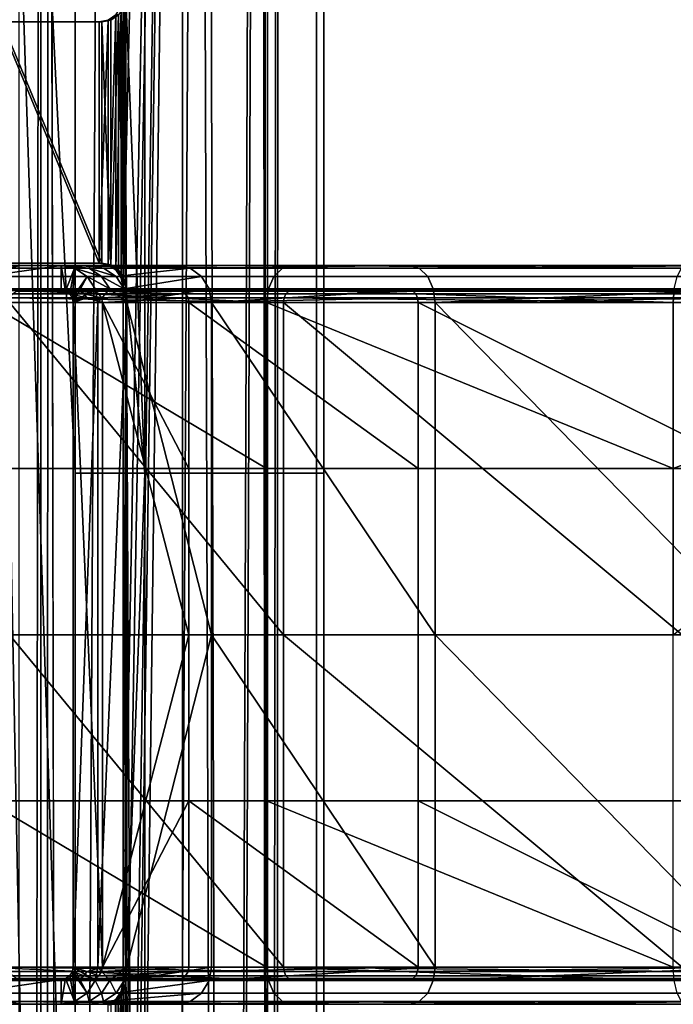
# Model space of a CAD drawing. Units: inches. Extents: x -17.7 to 17.7, y -16.8 to 15.7.
# Drawn here: x -15.5 to -14.5, y 7.5 to 9.1 of the extents above; entities that cross this region are included whole.
import ezdxf

# ---------------------------------------------------------------- set-up
doc = ezdxf.new("R2010")
doc.units = ezdxf.units.IN
doc.header["$MEASUREMENT"] = 0
doc.layers.add('TABLE-TABLE', color=6, linetype='Continuous')

msp = doc.modelspace()

# ---------------------------------------------------------------- linework, layer by layer
at = {"layer": 'TABLE-TABLE'}
for points in [[(-15.4868, 12.1161, 26.6316), (-15.4656, -0.561, 26.6369), (-15.3869, 13.7106, 26.6662)], [(-15.3869, 13.7106, 26.6662), (-15.4656, -0.561, 26.6369), (-15.3183, -0.561, 26.7065)], [(-15.3869, 13.7106, 26.6662), (-15.3183, -0.561, 26.7065), (-15.2389, 13.7106, 26.7772)], [(-15.2513, 13.7106, 27.4209), (-15.2049, -0.561, 27.3649), (-15.3679, 4.3957, 27.509)], [(-15.2513, 13.7106, 27.4209), (-15.3679, 4.3957, 27.509), (-15.3679, 5.5059, 27.509)], [(-15.3679, 5.5059, 27.509), (-15.3679, 5.9705, 27.509), (-15.2513, 13.7106, 27.4209)], [(-15.2513, 13.7106, 27.4209), (-15.3679, 5.9705, 27.509), (-15.3679, 7.0807, 27.509)], [(-15.2513, 13.7106, 27.4209), (-15.3679, 7.0807, 27.509), (-15.3679, 7.5453, 27.509)], [(-15.3679, 7.5453, 27.509), (-15.3679, 8.6555, 27.509), (-15.2513, 13.7106, 27.4209)], [(-15.2513, 13.7106, 27.4209), (-15.3679, 8.6555, 27.509), (-15.3679, 9.1201, 27.509)], [(-15.2389, 13.7106, 26.7772), (-15.3183, -0.561, 26.7065), (-15.2015, -0.561, 26.8248)], [(-15.1515, 13.7106, 27.2661), (-15.2049, -0.561, 27.3649), (-15.2513, 13.7106, 27.4209)], [(-15.2389, 13.7106, 26.7772), (-15.2015, -0.561, 26.8248), (-15.1461, 13.7106, 26.933)], [(-15.1515, 13.7106, 27.2661), (-15.1242, -0.561, 27.1666), (-15.2049, -0.561, 27.3649)], [(-15.1461, 13.7106, 26.933), (-15.2015, -0.561, 26.8248), (-15.1346, -0.561, 26.9698)], [(-15.1184, 13.7106, 27.0969), (-15.1242, -0.561, 27.1666), (-15.1515, 13.7106, 27.2661)], [(-15.1461, 13.7106, 26.933), (-15.1346, -0.561, 26.9698), (-15.1184, 13.7106, 27.0969)], [(-15.1184, 13.7106, 27.0969), (-15.1346, -0.561, 26.9698), (-15.1242, -0.561, 27.1666)], [(-15.4996, 12.0608, 26.6289), (-15.4996, -13.1828, 26.6289), (-15.4868, 12.1161, 26.6316)], [(-15.4868, 12.1161, 26.6316), (-15.4996, -13.1828, 26.6289), (-15.4656, -0.561, 26.6369)], [(-15.4996, -13.1828, 26.6289), (-15.4996, 12.0608, 26.6289), (-15.5349, -13.1386, 26.6233)], [(-15.5349, -13.1386, 26.6233), (-15.4996, 12.0608, 26.6289), (-15.5349, 12.0166, 26.6233)], [(-15.4448, 10.1427, 26.5609), (-15.4448, 8.3588, 26.5609), (-15.6197, 11.9026, 26.542)], [(-15.6197, 11.9026, 26.542), (-15.4448, 8.3588, 26.5609), (-15.4448, 6.5748, 26.5609)], [(-15.6197, 11.9026, 26.542), (-15.4448, 6.5748, 26.5609), (-15.4448, 3.0069, 26.5609)], [(-15.4448, 3.0069, 26.5609), (-15.4448, -0.561, 26.5609), (-15.6197, 11.9026, 26.542)], [(-15.6197, 11.9026, 26.542), (-15.4448, -0.561, 26.5609), (-15.6197, -13.0246, 26.542)], [(-15.2729, 10.1427, 26.6422), (-15.2729, 8.3588, 26.6422), (-15.4448, 8.3588, 26.5609), (-15.4448, 10.1427, 26.5609)], [(-15.3332, 10.1427, 27.5797), (-15.3634, 9.1201, 27.5945), (-15.3332, 8.3588, 27.5797)], [(-15.3332, 10.1427, 27.5797), (-15.3332, 8.3588, 27.5797), (-15.1406, 8.3588, 27.4103), (-15.1406, 10.1427, 27.4103)], [(-15.1366, 10.1427, 26.7802), (-15.1366, 8.3588, 26.7802), (-15.2729, 8.3588, 26.6422), (-15.2729, 10.1427, 26.6422)], [(-15.1406, 10.1427, 27.4103), (-15.1406, 8.3588, 27.4103), (-15.0465, 8.3588, 27.179), (-15.0465, 10.1427, 27.179)], [(-15.0585, 10.1427, 26.9494), (-15.0585, 8.3588, 26.9494), (-15.1366, 8.3588, 26.7802), (-15.1366, 10.1427, 26.7802)], [(-15.0465, 10.1427, 27.179), (-15.0465, 8.3588, 27.179), (-15.0585, 8.3588, 26.9494), (-15.0585, 10.1427, 26.9494)], [(-15.3679, 8.6555, 27.509), (-15.371, 8.6711, 27.5106), (-15.3679, 9.1201, 27.509)], [(-15.3679, 9.1201, 27.509), (-15.371, 8.6711, 27.5106), (-15.371, 9.1045, 27.5106)], [(-15.3634, 8.6555, 27.5945), (-15.3634, 9.1201, 27.5945), (-15.3665, 9.1047, 27.5959)], [(-15.3332, 8.3588, 27.5797), (-15.3634, 9.1201, 27.5945), (-15.3634, 8.6555, 27.5945)], [(-15.371, 9.1045, 27.5106), (-15.371, 8.6711, 27.5106), (-15.3796, 8.6838, 27.515)], [(-15.371, 9.1045, 27.5106), (-15.3796, 8.6838, 27.515), (-15.3796, 9.0918, 27.515)], [(-15.3665, 8.6709, 27.5959), (-15.3665, 9.1047, 27.5959), (-15.3751, 9.0919, 27.5996)], [(-15.3634, 8.6555, 27.5945), (-15.3665, 9.1047, 27.5959), (-15.3665, 8.6709, 27.5959)], [(-15.3796, 9.0918, 27.515), (-15.392, 9.0836, 27.521), (-15.3902, 9.0835, 27.5599)], [(-15.3796, 9.0918, 27.515), (-15.3796, 8.6838, 27.515), (-15.392, 8.692, 27.521)], [(-15.3796, 9.0918, 27.515), (-15.392, 8.692, 27.521), (-15.392, 9.0836, 27.521)], [(-15.3902, 9.0835, 27.5599), (-15.3751, 9.0919, 27.5996), (-15.3768, 9.0922, 27.5592)], [(-15.3902, 9.0835, 27.5599), (-15.3768, 9.0922, 27.5592), (-15.3796, 9.0918, 27.515)], [(-15.3875, 9.0836, 27.6047), (-15.3751, 9.0919, 27.5996), (-15.3902, 9.0835, 27.5599)], [(-15.3751, 8.6837, 27.5996), (-15.3751, 9.0919, 27.5996), (-15.3875, 8.692, 27.6047)], [(-15.3875, 8.692, 27.6047), (-15.3751, 9.0919, 27.5996), (-15.3875, 9.0836, 27.6047)], [(-15.3665, 8.6709, 27.5959), (-15.3751, 9.0919, 27.5996), (-15.3751, 8.6837, 27.5996)], [(-15.5661, 9.0807, 27.5642), (-15.562, 9.0807, 27.6428), (-15.402, 9.0807, 27.6103)], [(-15.402, 9.0807, 27.6103), (-15.4064, 9.0807, 27.5274), (-15.5661, 9.0807, 27.5642)], [(-15.4064, 9.0807, 27.5274), (-15.4064, 8.6949, 27.5274), (-15.5661, 9.0807, 27.5642)], [(-15.5661, 9.0807, 27.5642), (-15.4064, 8.6949, 27.5274), (-15.5661, 8.6949, 27.5642)], [(-15.402, 8.6949, 27.6103), (-15.402, 9.0807, 27.6103), (-15.562, 9.0807, 27.6428)], [(-15.402, 8.6949, 27.6103), (-15.562, 9.0807, 27.6428), (-15.562, 8.6949, 27.6428)], [(-15.392, 9.0836, 27.521), (-15.4064, 9.0807, 27.5274), (-15.3902, 9.0835, 27.5599)], [(-15.392, 9.0836, 27.521), (-15.392, 8.692, 27.521), (-15.4064, 8.6949, 27.5274)], [(-15.392, 9.0836, 27.521), (-15.4064, 8.6949, 27.5274), (-15.4064, 9.0807, 27.5274)], [(-15.3902, 9.0835, 27.5599), (-15.4064, 9.0807, 27.5274), (-15.402, 9.0807, 27.6103)], [(-15.3902, 9.0835, 27.5599), (-15.402, 9.0807, 27.6103), (-15.3875, 9.0836, 27.6047)], [(-15.3875, 8.692, 27.6047), (-15.3875, 9.0836, 27.6047), (-15.402, 9.0807, 27.6103)], [(-15.3875, 8.692, 27.6047), (-15.402, 9.0807, 27.6103), (-15.402, 8.6949, 27.6103)], [(-15.4064, 8.6949, 27.5274), (-15.402, 8.6949, 27.6103), (-15.5661, 8.6949, 27.5642)], [(-15.5661, 8.6949, 27.5642), (-15.402, 8.6949, 27.6103), (-15.562, 8.6949, 27.6428)], [(-15.402, 8.6949, 27.6103), (-15.4064, 8.6949, 27.5274), (-15.3902, 8.6921, 27.5599)], [(-15.3902, 8.6921, 27.5599), (-15.4064, 8.6949, 27.5274), (-15.392, 8.692, 27.521)], [(-15.3902, 8.6921, 27.5599), (-15.3875, 8.692, 27.6047), (-15.402, 8.6949, 27.6103)], [(-15.4673, 8.6909, 26.8161), (-15.7425, 8.6909, 26.8306), (-15.4208, 8.6909, 27.7038)], [(-15.4208, 8.6909, 27.7038), (-15.7425, 8.6909, 26.8306), (-15.696, 8.6909, 27.7183)], [(-15.7425, 8.6516, 26.8306), (-15.7425, 8.6909, 26.8306), (-15.4673, 8.6909, 26.8161)], [(-15.7425, 8.6516, 26.8306), (-15.4673, 8.6909, 26.8161), (-15.4673, 8.6516, 26.8161)], [(-15.532, 8.6909, 28.3983), (-15.696, 8.6909, 27.7183), (-15.5519, 8.6868, 28.4072)], [(-15.4208, 8.6909, 27.7038), (-15.696, 8.6909, 27.7183), (-15.2805, 8.6909, 28.2857)], [(-15.2805, 8.6909, 28.2857), (-15.696, 8.6909, 27.7183), (-15.532, 8.6909, 28.3983)], [(-15.5702, 8.6736, 28.4154), (-15.1264, 8.6736, 29.0393), (-15.1127, 8.6868, 29.0247), (-15.5519, 8.6868, 28.4072)], [(-15.5519, 8.6868, 28.4072), (-15.1127, 8.6868, 29.0247), (-15.532, 8.6909, 28.3983)], [(-15.532, 8.6909, 28.3983), (-15.1127, 8.6868, 29.0247), (-15.0978, 8.6909, 29.0089)], [(-15.2805, 8.6909, 28.2857), (-15.532, 8.6909, 28.3983), (-14.9089, 8.6909, 28.8082)], [(-14.9089, 8.6909, 28.8082), (-15.532, 8.6909, 28.3983), (-15.0978, 8.6909, 29.0089)], [(-15.4223, 8.6868, 27.2588), (-15.4456, 8.6868, 26.815), (-15.4673, 8.6909, 26.8161)], [(-15.4223, 8.6868, 27.2588), (-15.4673, 8.6909, 26.8161), (-15.4208, 8.6909, 27.7038)], [(-15.4673, 8.6516, 26.8161), (-15.4673, 8.6909, 26.8161), (-15.4601, 8.6502, 26.8157)], [(-15.4601, 8.6502, 26.8157), (-15.4673, 8.6909, 26.8161), (-15.4456, 8.6868, 26.815)], [(-15.4601, 8.6502, 26.8157), (-15.4456, 8.6868, 26.815), (-15.4534, 8.6458, 26.8154)], [(-15.4534, 8.6458, 26.8154), (-15.4456, 8.6868, 26.815), (-15.449, 8.6391, 26.8152)], [(-15.449, 8.6391, 26.8152), (-15.4456, 8.6868, 26.815), (-15.4256, 8.6736, 26.8139)], [(-15.4024, 8.6736, 27.2578), (-15.4256, 8.6736, 26.8139), (-15.4456, 8.6868, 26.815)], [(-15.4024, 8.6736, 27.2578), (-15.4456, 8.6868, 26.815), (-15.4223, 8.6868, 27.2588)], [(-15.4208, 8.6909, 27.7038), (-15.3991, 8.6868, 27.7027), (-15.4223, 8.6868, 27.2588)], [(-15.4223, 8.6868, 27.2588), (-15.3991, 8.6868, 27.7027), (-15.3791, 8.6736, 27.7016)], [(-15.4223, 8.6868, 27.2588), (-15.3791, 8.6736, 27.7016), (-15.4024, 8.6736, 27.2578)], [(-15.2805, 8.6909, 28.2857), (-15.3991, 8.6868, 27.7027), (-15.4208, 8.6909, 27.7038)], [(-15.2607, 8.6868, 28.2769), (-15.3991, 8.6868, 27.7027), (-15.2805, 8.6909, 28.2857)], [(-15.2607, 8.6868, 28.2769), (-15.3791, 8.6736, 27.7016), (-15.3991, 8.6868, 27.7027)], [(-15.3902, 8.6921, 27.5599), (-15.392, 8.692, 27.521), (-15.3768, 8.6834, 27.5592)], [(-15.3768, 8.6834, 27.5592), (-15.392, 8.692, 27.521), (-15.3796, 8.6838, 27.515)], [(-15.3768, 8.6834, 27.5592), (-15.3751, 8.6837, 27.5996), (-15.3902, 8.6921, 27.5599)], [(-15.3902, 8.6921, 27.5599), (-15.3751, 8.6837, 27.5996), (-15.3875, 8.692, 27.6047)], [(-15.3768, 8.6834, 27.5592), (-15.3796, 8.6838, 27.515), (-15.371, 8.6711, 27.5106)], [(-15.2424, 8.6736, 28.2687), (-15.3791, 8.6736, 27.7016), (-15.2607, 8.6868, 28.2769)], [(-15.3768, 8.6834, 27.5592), (-15.3665, 8.6709, 27.5959), (-15.3751, 8.6837, 27.5996)], [(-15.3681, 8.67, 27.5587), (-15.3665, 8.6709, 27.5959), (-15.3768, 8.6834, 27.5592)], [(-15.3768, 8.6834, 27.5592), (-15.371, 8.6711, 27.5106), (-15.3681, 8.67, 27.5587)], [(-15.2805, 8.6909, 28.2857), (-14.9089, 8.6909, 28.8082), (-15.2607, 8.6868, 28.2769)], [(-15.2607, 8.6868, 28.2769), (-14.9089, 8.6909, 28.8082), (-14.894, 8.6868, 28.7923)], [(-15.2607, 8.6868, 28.2769), (-14.894, 8.6868, 28.7923), (-14.8803, 8.6736, 28.7777), (-15.2424, 8.6736, 28.2687)], [(-15.1264, 8.6736, 29.0393), (-14.481, 8.6736, 29.4428), (-14.4739, 8.6868, 29.4241), (-15.1127, 8.6868, 29.0247)], [(-15.0978, 8.6909, 29.0089), (-15.1127, 8.6868, 29.0247), (-14.4739, 8.6868, 29.4241)], [(-15.0978, 8.6909, 29.0089), (-14.4739, 8.6868, 29.4241), (-14.4662, 8.6909, 29.4037)], [(-14.9089, 8.6909, 28.8082), (-15.0978, 8.6909, 29.0089), (-14.3685, 8.6909, 29.146)], [(-14.3685, 8.6909, 29.146), (-15.0978, 8.6909, 29.0089), (-14.4662, 8.6909, 29.4037)], [(-14.9089, 8.6909, 28.8082), (-14.3685, 8.6909, 29.146), (-14.894, 8.6868, 28.7923)], [(-14.894, 8.6868, 28.7923), (-14.3685, 8.6909, 29.146), (-14.3607, 8.6868, 29.1257)], [(-14.894, 8.6868, 28.7923), (-14.3607, 8.6868, 29.1257), (-14.3536, 8.6736, 29.107), (-14.8803, 8.6736, 28.7777)], [(-15.5822, 8.6536, 28.4207), (-15.1354, 8.6536, 29.0488), (-15.1264, 8.6736, 29.0393), (-15.5702, 8.6736, 28.4154)], [(-15.449, 8.6391, 26.8152), (-15.4256, 8.6736, 26.8139), (-15.4477, 8.6319, 26.8151)], [(-15.4477, 8.6319, 26.8151), (-15.4256, 8.6736, 26.8139), (-15.4125, 8.6536, 26.8133)], [(-15.3892, 8.6536, 27.2571), (-15.4125, 8.6536, 26.8133), (-15.4256, 8.6736, 26.8139)], [(-15.3892, 8.6536, 27.2571), (-15.4256, 8.6736, 26.8139), (-15.4024, 8.6736, 27.2578)], [(-15.4024, 8.6736, 27.2578), (-15.3791, 8.6736, 27.7016), (-15.366, 8.6536, 27.701)], [(-15.4024, 8.6736, 27.2578), (-15.366, 8.6536, 27.701), (-15.3892, 8.6536, 27.2571)], [(-15.2424, 8.6736, 28.2687), (-15.366, 8.6536, 27.701), (-15.3791, 8.6736, 27.7016)], [(-15.371, 8.6711, 27.5106), (-15.3679, 8.6555, 27.509), (-15.3681, 8.67, 27.5587)], [(-15.3681, 8.67, 27.5587), (-15.3634, 8.6555, 27.5945), (-15.3665, 8.6709, 27.5959)], [(-15.3681, 8.67, 27.5587), (-15.3679, 8.6555, 27.509), (-15.3634, 8.6555, 27.5945)], [(-15.2304, 8.6536, 28.2633), (-15.366, 8.6536, 27.701), (-15.2424, 8.6736, 28.2687)], [(-15.2424, 8.6736, 28.2687), (-14.8803, 8.6736, 28.7777), (-14.8713, 8.6536, 28.7682), (-15.2304, 8.6536, 28.2633)], [(-15.1354, 8.6536, 29.0488), (-14.4856, 8.6536, 29.4551), (-14.481, 8.6736, 29.4428), (-15.1264, 8.6736, 29.0393)], [(-14.8803, 8.6736, 28.7777), (-14.3536, 8.6736, 29.107), (-14.349, 8.6536, 29.0947), (-14.8713, 8.6536, 28.7682)], [(-15.4673, 8.6516, 26.8161), (-15.4208, 8.6516, 27.7038), (-15.7425, 8.6516, 26.8306)], [(-15.7425, 8.6516, 26.8306), (-15.4208, 8.6516, 27.7038), (-15.696, 8.6516, 27.7183)], [(-15.5387, 8.6502, 28.4013), (-15.696, 8.6516, 27.7183), (-15.532, 8.6516, 28.3983)], [(-15.696, 8.6516, 27.7183), (-15.4208, 8.6516, 27.7038), (-15.2805, 8.6516, 28.2857)], [(-15.696, 8.6516, 27.7183), (-15.2805, 8.6516, 28.2857), (-15.532, 8.6516, 28.3983)], [(-15.5859, 8.6319, 28.4224), (-15.1382, 8.6319, 29.0519), (-15.5822, 8.6536, 28.4207)], [(-15.5822, 8.6536, 28.4207), (-15.1382, 8.6319, 29.0519), (-15.1354, 8.6536, 29.0488)], [(-15.1073, 8.6458, 29.019), (-15.1103, 8.6391, 29.0222), (-15.5488, 8.6391, 28.4058), (-15.5447, 8.6458, 28.404)], [(-15.1027, 8.6502, 29.0141), (-15.1073, 8.6458, 29.019), (-15.5447, 8.6458, 28.404), (-15.5387, 8.6502, 28.4013)], [(-15.5387, 8.6502, 28.4013), (-15.532, 8.6516, 28.3983), (-15.1027, 8.6502, 29.0141)], [(-15.1027, 8.6502, 29.0141), (-15.532, 8.6516, 28.3983), (-15.0978, 8.6516, 29.0089)], [(-15.532, 8.6516, 28.3983), (-15.2805, 8.6516, 28.2857), (-14.9089, 8.6516, 28.8082)], [(-15.532, 8.6516, 28.3983), (-14.9089, 8.6516, 28.8082), (-15.0978, 8.6516, 29.0089)], [(-15.4208, 8.6516, 27.7038), (-15.4673, 8.6516, 26.8161), (-15.4368, 8.6502, 27.2596)], [(-15.4368, 8.6502, 27.2596), (-15.4673, 8.6516, 26.8161), (-15.4601, 8.6502, 26.8157)], [(-15.4368, 8.6502, 27.2596), (-15.4601, 8.6502, 26.8157), (-15.4302, 8.6458, 27.2593)], [(-15.4302, 8.6458, 27.2593), (-15.4601, 8.6502, 26.8157), (-15.4534, 8.6458, 26.8154)], [(-15.4302, 8.6458, 27.2593), (-15.4534, 8.6458, 26.8154), (-15.4258, 8.6391, 27.259)], [(-15.4258, 8.6391, 27.259), (-15.4534, 8.6458, 26.8154), (-15.449, 8.6391, 26.8152)], [(-15.4477, 8.6319, 26.8151), (-15.4125, 8.6536, 26.8133), (-15.4083, 8.6319, 26.813)], [(-15.4368, 8.6502, 27.2596), (-15.4136, 8.6502, 27.7035), (-15.4208, 8.6516, 27.7038)], [(-15.4302, 8.6458, 27.2593), (-15.4069, 8.6458, 27.7031), (-15.4368, 8.6502, 27.2596)], [(-15.4368, 8.6502, 27.2596), (-15.4069, 8.6458, 27.7031), (-15.4136, 8.6502, 27.7035)], [(-15.4258, 8.6391, 27.259), (-15.4025, 8.6391, 27.7029), (-15.4302, 8.6458, 27.2593)], [(-15.4302, 8.6458, 27.2593), (-15.4025, 8.6391, 27.7029), (-15.4069, 8.6458, 27.7031)], [(-15.4136, 8.6502, 27.7035), (-15.2805, 8.6516, 28.2857), (-15.4208, 8.6516, 27.7038)], [(-15.4136, 8.6502, 27.7035), (-15.2739, 8.6502, 28.2828), (-15.2805, 8.6516, 28.2857)], [(-15.4069, 8.6458, 27.7031), (-15.2739, 8.6502, 28.2828), (-15.4136, 8.6502, 27.7035)], [(-15.3892, 8.6536, 27.2571), (-15.4083, 8.6319, 26.813), (-15.4125, 8.6536, 26.8133)], [(-15.3618, 8.6319, 27.7007), (-15.4083, 8.6319, 26.813), (-15.3892, 8.6536, 27.2571)], [(-15.4069, 8.6458, 27.7031), (-15.2678, 8.6458, 28.2801), (-15.2739, 8.6502, 28.2828)], [(-15.4025, 8.6391, 27.7029), (-15.2678, 8.6458, 28.2801), (-15.4069, 8.6458, 27.7031)], [(-15.2638, 8.6391, 28.2783), (-15.2678, 8.6458, 28.2801), (-15.4025, 8.6391, 27.7029)], [(-15.3892, 8.6536, 27.2571), (-15.366, 8.6536, 27.701), (-15.3618, 8.6319, 27.7007)], [(-15.3634, 7.5453, 27.5945), (-15.3634, 8.6555, 27.5945), (-15.3679, 7.5453, 27.509)], [(-15.3679, 7.5453, 27.509), (-15.3634, 8.6555, 27.5945), (-15.3679, 8.6555, 27.509)], [(-15.2304, 8.6536, 28.2633), (-15.3618, 8.6319, 27.7007), (-15.366, 8.6536, 27.701)], [(-15.3634, 8.6555, 27.5945), (-15.3634, 7.5453, 27.5945), (-15.3332, 8.3588, 27.5797)], [(-15.2266, 8.6319, 28.2616), (-15.3618, 8.6319, 27.7007), (-15.2304, 8.6536, 28.2633)], [(-15.2739, 8.6502, 28.2828), (-14.9089, 8.6516, 28.8082), (-15.2805, 8.6516, 28.2857)], [(-14.9039, 8.6502, 28.8029), (-14.9089, 8.6516, 28.8082), (-15.2739, 8.6502, 28.2828)], [(-14.8994, 8.6458, 28.798), (-14.9039, 8.6502, 28.8029), (-15.2739, 8.6502, 28.2828), (-15.2678, 8.6458, 28.2801)], [(-14.8964, 8.6391, 28.7948), (-14.8994, 8.6458, 28.798), (-15.2678, 8.6458, 28.2801), (-15.2638, 8.6391, 28.2783)], [(-15.2304, 8.6536, 28.2633), (-14.8713, 8.6536, 28.7682), (-15.2266, 8.6319, 28.2616)], [(-15.2266, 8.6319, 28.2616), (-14.8713, 8.6536, 28.7682), (-14.8684, 8.6319, 28.7652)], [(-15.1382, 8.6319, 29.0519), (-14.4871, 8.6319, 29.4589), (-15.1354, 8.6536, 29.0488)], [(-15.1354, 8.6536, 29.0488), (-14.4871, 8.6319, 29.4589), (-14.4856, 8.6536, 29.4551)], [(-14.4711, 8.6458, 29.4167), (-14.4727, 8.6391, 29.4208), (-15.1103, 8.6391, 29.0222), (-15.1073, 8.6458, 29.019)], [(-14.4687, 8.6502, 29.4105), (-14.4711, 8.6458, 29.4167), (-15.1073, 8.6458, 29.019), (-15.1027, 8.6502, 29.0141)], [(-15.1027, 8.6502, 29.0141), (-15.0978, 8.6516, 29.0089), (-14.4687, 8.6502, 29.4105)], [(-14.4687, 8.6502, 29.4105), (-15.0978, 8.6516, 29.0089), (-14.4662, 8.6516, 29.4037)], [(-15.0978, 8.6516, 29.0089), (-14.9089, 8.6516, 28.8082), (-14.3685, 8.6516, 29.146)], [(-15.0978, 8.6516, 29.0089), (-14.3685, 8.6516, 29.146), (-14.4662, 8.6516, 29.4037)], [(-14.9039, 8.6502, 28.8029), (-14.3685, 8.6516, 29.146), (-14.9089, 8.6516, 28.8082)], [(-14.3659, 8.6502, 29.1393), (-14.3685, 8.6516, 29.146), (-14.9039, 8.6502, 28.8029)], [(-14.3635, 8.6458, 29.133), (-14.3659, 8.6502, 29.1393), (-14.9039, 8.6502, 28.8029), (-14.8994, 8.6458, 28.798)], [(-14.362, 8.6391, 29.1289), (-14.3635, 8.6458, 29.133), (-14.8994, 8.6458, 28.798), (-14.8964, 8.6391, 28.7948)], [(-14.8684, 8.6319, 28.7652), (-14.8713, 8.6536, 28.7682), (-14.349, 8.6536, 29.0947)], [(-14.8684, 8.6319, 28.7652), (-14.349, 8.6536, 29.0947), (-14.3475, 8.6319, 29.0908)], [(-14.4871, 8.6319, 29.4589), (-13.7892, 8.6319, 29.5868), (-14.4856, 8.6536, 29.4551)], [(-15.5859, 8.6319, 28.4224), (-15.5859, 8.3661, 28.4224), (-15.1382, 8.3661, 29.0519)], [(-15.5859, 8.6319, 28.4224), (-15.1382, 8.3661, 29.0519), (-15.1382, 8.6319, 29.0519)], [(-15.5488, 8.6391, 28.4058), (-15.1113, 8.6319, 29.0232), (-15.55, 8.6319, 28.4064)], [(-15.55, 8.1004, 28.4064), (-15.55, 8.6319, 28.4064), (-15.1113, 8.1004, 29.0232)], [(-15.1113, 8.1004, 29.0232), (-15.55, 8.6319, 28.4064), (-15.1113, 8.6319, 29.0232)], [(-15.1103, 8.6391, 29.0222), (-15.1113, 8.6319, 29.0232), (-15.5488, 8.6391, 28.4058)], [(-15.449, 8.6391, 26.8152), (-15.4477, 8.6319, 26.8151), (-15.4258, 8.6391, 27.259)], [(-15.4258, 8.6391, 27.259), (-15.4477, 8.6319, 26.8151), (-15.4011, 8.6319, 27.7028)], [(-15.4477, 7.5689, 26.8151), (-15.4011, 7.5689, 27.7028), (-15.4477, 8.6319, 26.8151)], [(-15.4477, 8.6319, 26.8151), (-15.4011, 7.5689, 27.7028), (-15.4011, 8.6319, 27.7028)], [(-15.4477, 8.6319, 26.8151), (-15.4083, 8.6319, 26.813), (-15.4477, 7.5689, 26.8151)], [(-15.4477, 7.5689, 26.8151), (-15.4083, 8.6319, 26.813), (-15.4083, 7.5689, 26.813)], [(-15.4258, 8.6391, 27.259), (-15.4011, 8.6319, 27.7028), (-15.4025, 8.6391, 27.7029)], [(-15.4083, 8.6319, 26.813), (-15.3618, 8.6319, 27.7007), (-15.4083, 7.5689, 26.813)], [(-15.4083, 7.5689, 26.813), (-15.3618, 8.6319, 27.7007), (-15.3618, 7.5689, 27.7007)], [(-15.4025, 8.6391, 27.7029), (-15.4011, 8.6319, 27.7028), (-15.2638, 8.6391, 28.2783)], [(-15.2638, 8.6391, 28.2783), (-15.4011, 8.6319, 27.7028), (-15.2625, 8.6319, 28.2777)], [(-15.4011, 7.5689, 27.7028), (-15.2625, 8.1004, 28.2777), (-15.4011, 8.6319, 27.7028)], [(-15.4011, 8.6319, 27.7028), (-15.2625, 8.1004, 28.2777), (-15.2625, 8.3661, 28.2777)], [(-15.4011, 8.6319, 27.7028), (-15.2625, 8.3661, 28.2777), (-15.2625, 8.6319, 28.2777)], [(-15.3618, 7.5689, 27.7007), (-15.3618, 8.6319, 27.7007), (-15.2266, 8.1004, 28.2616)], [(-15.2266, 8.1004, 28.2616), (-15.3618, 8.6319, 27.7007), (-15.2266, 8.6319, 28.2616)], [(-15.2638, 8.6391, 28.2783), (-15.2625, 8.6319, 28.2777), (-14.8964, 8.6391, 28.7948)], [(-14.8964, 8.6391, 28.7948), (-15.2625, 8.6319, 28.2777), (-14.8954, 8.6319, 28.7938)], [(-15.2625, 8.6319, 28.2777), (-15.2625, 8.3661, 28.2777), (-14.8954, 8.3661, 28.7938)], [(-15.2625, 8.6319, 28.2777), (-14.8954, 8.3661, 28.7938), (-14.8954, 8.6319, 28.7938)], [(-15.2266, 8.1004, 28.2616), (-15.2266, 8.6319, 28.2616), (-14.8684, 8.1004, 28.7652)], [(-14.8684, 8.1004, 28.7652), (-15.2266, 8.6319, 28.2616), (-14.8684, 8.6319, 28.7652)], [(-15.1382, 8.6319, 29.0519), (-15.1382, 8.3661, 29.0519), (-14.4871, 8.3661, 29.4589)], [(-15.1382, 8.6319, 29.0519), (-14.4871, 8.3661, 29.4589), (-14.4871, 8.6319, 29.4589)], [(-15.1103, 8.6391, 29.0222), (-14.4731, 8.6319, 29.4221), (-15.1113, 8.6319, 29.0232)], [(-15.1113, 8.1004, 29.0232), (-15.1113, 8.6319, 29.0232), (-14.4731, 8.1004, 29.4221)], [(-14.4731, 8.1004, 29.4221), (-15.1113, 8.6319, 29.0232), (-14.4731, 8.6319, 29.4221)], [(-14.4727, 8.6391, 29.4208), (-14.4731, 8.6319, 29.4221), (-15.1103, 8.6391, 29.0222)], [(-14.8964, 8.6391, 28.7948), (-14.8954, 8.6319, 28.7938), (-14.362, 8.6391, 29.1289)], [(-14.362, 8.6391, 29.1289), (-14.8954, 8.6319, 28.7938), (-14.3615, 8.6319, 29.1276)], [(-14.8954, 8.6319, 28.7938), (-14.8954, 8.3661, 28.7938), (-14.3615, 8.3661, 29.1276)], [(-14.8954, 8.6319, 28.7938), (-14.3615, 8.3661, 29.1276), (-14.3615, 8.6319, 29.1276)], [(-14.8684, 8.1004, 28.7652), (-14.8684, 8.6319, 28.7652), (-14.3475, 8.1004, 29.0908)], [(-14.3475, 8.1004, 29.0908), (-14.8684, 8.6319, 28.7652), (-14.3475, 8.6319, 29.0908)], [(-14.4871, 8.6319, 29.4589), (-14.4871, 8.3661, 29.4589), (-13.7892, 8.6319, 29.5868)], [(-13.7892, 8.6319, 29.5868), (-14.4871, 8.3661, 29.4589), (-14.4871, 8.1004, 29.4589)], [(-15.1382, 8.1004, 29.0519), (-15.1382, 8.3661, 29.0519), (-15.5859, 8.3661, 28.4224), (-15.5859, 8.1004, 28.4224)], [(-14.8954, 8.1004, 28.7938), (-14.8954, 8.3661, 28.7938), (-15.2625, 8.3661, 28.2777), (-15.2625, 8.1004, 28.2777)], [(-14.4871, 8.1004, 29.4589), (-14.4871, 8.3661, 29.4589), (-15.1382, 8.3661, 29.0519), (-15.1382, 8.1004, 29.0519)], [(-14.3615, 8.1004, 29.1276), (-14.3615, 8.3661, 29.1276), (-14.8954, 8.3661, 28.7938), (-14.8954, 8.1004, 28.7938)], [(-15.2729, 8.3588, 26.6422), (-15.2729, 6.5748, 26.6422), (-15.4448, 6.5748, 26.5609), (-15.4448, 8.3588, 26.5609)], [(-15.3332, 8.3588, 27.5797), (-15.3634, 7.5453, 27.5945), (-15.3332, 6.5748, 27.5797)], [(-15.3332, 8.3588, 27.5797), (-15.3332, 6.5748, 27.5797), (-15.1406, 6.5748, 27.4103), (-15.1406, 8.3588, 27.4103)], [(-15.1366, 8.3588, 26.7802), (-15.1366, 6.5748, 26.7802), (-15.2729, 6.5748, 26.6422), (-15.2729, 8.3588, 26.6422)], [(-15.1406, 8.3588, 27.4103), (-15.1406, 6.5748, 27.4103), (-15.0465, 6.5748, 27.179), (-15.0465, 8.3588, 27.179)], [(-15.0585, 8.3588, 26.9494), (-15.0585, 6.5748, 26.9494), (-15.1366, 6.5748, 26.7802), (-15.1366, 8.3588, 26.7802)], [(-15.0465, 8.3588, 27.179), (-15.0465, 6.5748, 27.179), (-15.0585, 6.5748, 26.9494), (-15.0585, 8.3588, 26.9494)], [(-15.5859, 8.1004, 28.4224), (-15.5859, 7.8346, 28.4224), (-15.1382, 7.8346, 29.0519), (-15.1382, 8.1004, 29.0519)], [(-15.1113, 8.1004, 29.0232), (-15.1113, 7.5689, 29.0232), (-15.55, 8.1004, 28.4064)], [(-15.55, 8.1004, 28.4064), (-15.1113, 7.5689, 29.0232), (-15.55, 7.5689, 28.4064)], [(-15.4011, 7.5689, 27.7028), (-15.2625, 7.8346, 28.2777), (-15.2625, 8.1004, 28.2777)], [(-15.2266, 8.1004, 28.2616), (-15.2266, 7.5689, 28.2616), (-15.3618, 7.5689, 27.7007)], [(-15.2625, 8.1004, 28.2777), (-15.2625, 7.8346, 28.2777), (-14.8954, 7.8346, 28.7938), (-14.8954, 8.1004, 28.7938)], [(-14.8684, 8.1004, 28.7652), (-14.8684, 7.5689, 28.7652), (-15.2266, 8.1004, 28.2616)], [(-15.2266, 8.1004, 28.2616), (-14.8684, 7.5689, 28.7652), (-15.2266, 7.5689, 28.2616)], [(-15.1382, 8.1004, 29.0519), (-15.1382, 7.8346, 29.0519), (-14.4871, 7.8346, 29.4589), (-14.4871, 8.1004, 29.4589)], [(-14.4731, 8.1004, 29.4221), (-14.4731, 7.5689, 29.4221), (-15.1113, 8.1004, 29.0232)], [(-15.1113, 8.1004, 29.0232), (-14.4731, 7.5689, 29.4221), (-15.1113, 7.5689, 29.0232)], [(-14.8954, 8.1004, 28.7938), (-14.8954, 7.8346, 28.7938), (-14.3615, 7.8346, 29.1276), (-14.3615, 8.1004, 29.1276)], [(-14.3475, 8.1004, 29.0908), (-14.3475, 7.5689, 29.0908), (-14.8684, 8.1004, 28.7652)], [(-14.8684, 8.1004, 28.7652), (-14.3475, 7.5689, 29.0908), (-14.8684, 7.5689, 28.7652)], [(-15.1382, 7.5689, 29.0519), (-15.1382, 7.8346, 29.0519), (-15.5859, 7.8346, 28.4224)], [(-15.1382, 7.5689, 29.0519), (-15.5859, 7.8346, 28.4224), (-15.5859, 7.5689, 28.4224)], [(-15.2625, 7.5689, 28.2777), (-15.2625, 7.8346, 28.2777), (-15.4011, 7.5689, 27.7028)], [(-14.8954, 7.5689, 28.7938), (-14.8954, 7.8346, 28.7938), (-15.2625, 7.8346, 28.2777)], [(-14.8954, 7.5689, 28.7938), (-15.2625, 7.8346, 28.2777), (-15.2625, 7.5689, 28.2777)], [(-14.4871, 7.5689, 29.4589), (-14.4871, 7.8346, 29.4589), (-15.1382, 7.8346, 29.0519)], [(-14.4871, 7.5689, 29.4589), (-15.1382, 7.8346, 29.0519), (-15.1382, 7.5689, 29.0519)], [(-14.3615, 7.5689, 29.1276), (-14.3615, 7.8346, 29.1276), (-14.8954, 7.8346, 28.7938)], [(-14.3615, 7.5689, 29.1276), (-14.8954, 7.8346, 28.7938), (-14.8954, 7.5689, 28.7938)], [(-15.5822, 7.5472, 28.4207), (-15.1354, 7.5472, 29.0488), (-15.5859, 7.5689, 28.4224)], [(-15.5859, 7.5689, 28.4224), (-15.1354, 7.5472, 29.0488), (-15.1382, 7.5689, 29.0519)], [(-15.1113, 7.5689, 29.0232), (-15.1103, 7.5617, 29.0222), (-15.55, 7.5689, 28.4064)], [(-15.55, 7.5689, 28.4064), (-15.1103, 7.5617, 29.0222), (-15.5488, 7.5617, 28.4058)], [(-15.1103, 7.5617, 29.0222), (-15.1073, 7.555, 29.019), (-15.5447, 7.555, 28.404), (-15.5488, 7.5617, 28.4058)], [(-15.4302, 7.555, 27.2593), (-15.449, 7.5617, 26.8152), (-15.4534, 7.555, 26.8154)], [(-15.449, 7.5617, 26.8152), (-15.4456, 7.514, 26.815), (-15.4534, 7.555, 26.8154)], [(-15.4258, 7.5617, 27.259), (-15.4477, 7.5689, 26.8151), (-15.449, 7.5617, 26.8152)], [(-15.4477, 7.5689, 26.8151), (-15.4256, 7.5271, 26.8139), (-15.449, 7.5617, 26.8152)], [(-15.4258, 7.5617, 27.259), (-15.449, 7.5617, 26.8152), (-15.4302, 7.555, 27.2593)], [(-15.449, 7.5617, 26.8152), (-15.4256, 7.5271, 26.8139), (-15.4456, 7.514, 26.815)], [(-15.4011, 7.5689, 27.7028), (-15.4477, 7.5689, 26.8151), (-15.4258, 7.5617, 27.259)], [(-15.4477, 7.5689, 26.8151), (-15.4083, 7.5689, 26.813), (-15.4125, 7.5472, 26.8133)], [(-15.4125, 7.5472, 26.8133), (-15.4256, 7.5271, 26.8139), (-15.4477, 7.5689, 26.8151)], [(-15.4302, 7.555, 27.2593), (-15.4069, 7.555, 27.7031), (-15.4258, 7.5617, 27.259)], [(-15.4258, 7.5617, 27.259), (-15.4025, 7.5617, 27.7029), (-15.4011, 7.5689, 27.7028)], [(-15.4258, 7.5617, 27.259), (-15.4069, 7.555, 27.7031), (-15.4025, 7.5617, 27.7029)], [(-15.3892, 7.5472, 27.2571), (-15.4125, 7.5472, 26.8133), (-15.4083, 7.5689, 26.813)], [(-15.3892, 7.5472, 27.2571), (-15.4083, 7.5689, 26.813), (-15.3618, 7.5689, 27.7007)], [(-15.4069, 7.555, 27.7031), (-15.2678, 7.555, 28.2801), (-15.2638, 7.5617, 28.2783)], [(-15.4069, 7.555, 27.7031), (-15.2638, 7.5617, 28.2783), (-15.4025, 7.5617, 27.7029)], [(-15.4025, 7.5617, 27.7029), (-15.2638, 7.5617, 28.2783), (-15.2625, 7.5689, 28.2777)], [(-15.4025, 7.5617, 27.7029), (-15.2625, 7.5689, 28.2777), (-15.4011, 7.5689, 27.7028)], [(-15.3618, 7.5689, 27.7007), (-15.366, 7.5472, 27.701), (-15.3892, 7.5472, 27.2571)], [(-15.2304, 7.5472, 28.2633), (-15.366, 7.5472, 27.701), (-15.2266, 7.5689, 28.2616)], [(-15.2266, 7.5689, 28.2616), (-15.366, 7.5472, 27.701), (-15.3618, 7.5689, 27.7007)], [(-14.8994, 7.555, 28.798), (-14.8964, 7.5617, 28.7948), (-15.2638, 7.5617, 28.2783), (-15.2678, 7.555, 28.2801)], [(-14.8964, 7.5617, 28.7948), (-14.8954, 7.5689, 28.7938), (-15.2638, 7.5617, 28.2783)], [(-15.2638, 7.5617, 28.2783), (-14.8954, 7.5689, 28.7938), (-15.2625, 7.5689, 28.2777)], [(-15.2266, 7.5689, 28.2616), (-14.8684, 7.5689, 28.7652), (-15.2304, 7.5472, 28.2633)], [(-15.2304, 7.5472, 28.2633), (-14.8684, 7.5689, 28.7652), (-14.8713, 7.5472, 28.7682)], [(-15.1382, 7.5689, 29.0519), (-15.1354, 7.5472, 29.0488), (-14.4856, 7.5472, 29.4551)], [(-15.1382, 7.5689, 29.0519), (-14.4856, 7.5472, 29.4551), (-14.4871, 7.5689, 29.4589)], [(-14.4731, 7.5689, 29.4221), (-14.4727, 7.5617, 29.4208), (-15.1113, 7.5689, 29.0232)], [(-15.1113, 7.5689, 29.0232), (-14.4727, 7.5617, 29.4208), (-15.1103, 7.5617, 29.0222)], [(-14.4727, 7.5617, 29.4208), (-14.4711, 7.555, 29.4167), (-15.1073, 7.555, 29.019), (-15.1103, 7.5617, 29.0222)], [(-14.3635, 7.555, 29.133), (-14.362, 7.5617, 29.1289), (-14.8964, 7.5617, 28.7948), (-14.8994, 7.555, 28.798)], [(-14.362, 7.5617, 29.1289), (-14.3615, 7.5689, 29.1276), (-14.8964, 7.5617, 28.7948)], [(-14.8964, 7.5617, 28.7948), (-14.3615, 7.5689, 29.1276), (-14.8954, 7.5689, 28.7938)], [(-14.8684, 7.5689, 28.7652), (-14.3475, 7.5689, 29.0908), (-14.8713, 7.5472, 28.7682)], [(-14.8713, 7.5472, 28.7682), (-14.3475, 7.5689, 29.0908), (-14.349, 7.5472, 29.0947)], [(-15.4673, 7.5492, 26.8161), (-15.7425, 7.5492, 26.8306), (-15.4208, 7.5492, 27.7038)], [(-15.4208, 7.5492, 27.7038), (-15.7425, 7.5492, 26.8306), (-15.696, 7.5492, 27.7183)], [(-15.7425, 7.5098, 26.8306), (-15.7425, 7.5492, 26.8306), (-15.4673, 7.5492, 26.8161)], [(-15.4673, 7.5492, 26.8161), (-15.4673, 7.5098, 26.8161), (-15.7425, 7.5098, 26.8306)], [(-15.7032, 7.5506, 27.7186), (-15.5387, 7.5506, 28.4013), (-15.532, 7.5492, 28.3983)], [(-15.7032, 7.5506, 27.7186), (-15.532, 7.5492, 28.3983), (-15.696, 7.5492, 27.7183)], [(-15.4208, 7.5492, 27.7038), (-15.696, 7.5492, 27.7183), (-15.2805, 7.5492, 28.2857)], [(-15.2805, 7.5492, 28.2857), (-15.696, 7.5492, 27.7183), (-15.532, 7.5492, 28.3983)], [(-15.5702, 7.5271, 28.4154), (-15.1264, 7.5271, 29.0393), (-15.1354, 7.5472, 29.0488), (-15.5822, 7.5472, 28.4207)], [(-15.1073, 7.555, 29.019), (-15.1027, 7.5506, 29.0141), (-15.5387, 7.5506, 28.4013), (-15.5447, 7.555, 28.404)], [(-15.1027, 7.5506, 29.0141), (-15.0978, 7.5492, 29.0089), (-15.5387, 7.5506, 28.4013)], [(-15.5387, 7.5506, 28.4013), (-15.0978, 7.5492, 29.0089), (-15.532, 7.5492, 28.3983)], [(-15.2805, 7.5492, 28.2857), (-15.532, 7.5492, 28.3983), (-14.9089, 7.5492, 28.8082)], [(-14.9089, 7.5492, 28.8082), (-15.532, 7.5492, 28.3983), (-15.0978, 7.5492, 29.0089)], [(-15.4601, 7.5506, 26.8157), (-15.4673, 7.5492, 26.8161), (-15.4368, 7.5506, 27.2596)], [(-15.4368, 7.5506, 27.2596), (-15.4673, 7.5492, 26.8161), (-15.4208, 7.5492, 27.7038)], [(-15.4601, 7.5506, 26.8157), (-15.4456, 7.514, 26.815), (-15.4673, 7.5098, 26.8161)], [(-15.4601, 7.5506, 26.8157), (-15.4673, 7.5098, 26.8161), (-15.4673, 7.5492, 26.8161)], [(-15.4368, 7.5506, 27.2596), (-15.4534, 7.555, 26.8154), (-15.4601, 7.5506, 26.8157)], [(-15.4534, 7.555, 26.8154), (-15.4456, 7.514, 26.815), (-15.4601, 7.5506, 26.8157)], [(-15.4302, 7.555, 27.2593), (-15.4534, 7.555, 26.8154), (-15.4368, 7.5506, 27.2596)], [(-15.4368, 7.5506, 27.2596), (-15.4136, 7.5506, 27.7035), (-15.4302, 7.555, 27.2593)], [(-15.4368, 7.5506, 27.2596), (-15.4208, 7.5492, 27.7038), (-15.4136, 7.5506, 27.7035)], [(-15.4302, 7.555, 27.2593), (-15.4136, 7.5506, 27.7035), (-15.4069, 7.555, 27.7031)], [(-15.4024, 7.5271, 27.2578), (-15.4256, 7.5271, 26.8139), (-15.4125, 7.5472, 26.8133)], [(-15.4136, 7.5506, 27.7035), (-15.4208, 7.5492, 27.7038), (-15.2739, 7.5506, 28.2828)], [(-15.2739, 7.5506, 28.2828), (-15.4208, 7.5492, 27.7038), (-15.2805, 7.5492, 28.2857)], [(-15.2739, 7.5506, 28.2828), (-15.2678, 7.555, 28.2801), (-15.4136, 7.5506, 27.7035)], [(-15.4136, 7.5506, 27.7035), (-15.2678, 7.555, 28.2801), (-15.4069, 7.555, 27.7031)], [(-15.4024, 7.5271, 27.2578), (-15.4125, 7.5472, 26.8133), (-15.3892, 7.5472, 27.2571)], [(-15.3892, 7.5472, 27.2571), (-15.3791, 7.5271, 27.7016), (-15.4024, 7.5271, 27.2578)], [(-15.3892, 7.5472, 27.2571), (-15.366, 7.5472, 27.701), (-15.3791, 7.5271, 27.7016)], [(-15.2424, 7.5271, 28.2687), (-15.3791, 7.5271, 27.7016), (-15.2304, 7.5472, 28.2633)], [(-15.2304, 7.5472, 28.2633), (-15.3791, 7.5271, 27.7016), (-15.366, 7.5472, 27.701)], [(-15.371, 7.5297, 27.5106), (-15.3681, 7.5308, 27.5587), (-15.3679, 7.5453, 27.509)], [(-15.3679, 7.5453, 27.509), (-15.3679, 7.0807, 27.509), (-15.371, 7.0963, 27.5106)], [(-15.3679, 7.5453, 27.509), (-15.371, 7.0963, 27.5106), (-15.371, 7.5297, 27.5106)], [(-15.3679, 7.5453, 27.509), (-15.3681, 7.5308, 27.5587), (-15.3634, 7.5453, 27.5945)], [(-15.3634, 7.5453, 27.5945), (-15.3681, 7.5308, 27.5587), (-15.3665, 7.5299, 27.5959)], [(-15.3634, 7.0807, 27.5945), (-15.3634, 7.5453, 27.5945), (-15.3665, 7.5299, 27.5959)], [(-15.3332, 6.5748, 27.5797), (-15.3634, 7.5453, 27.5945), (-15.3634, 7.0807, 27.5945)], [(-15.2739, 7.5506, 28.2828), (-15.2805, 7.5492, 28.2857), (-14.9039, 7.5506, 28.8029)], [(-14.9039, 7.5506, 28.8029), (-15.2805, 7.5492, 28.2857), (-14.9089, 7.5492, 28.8082)], [(-14.9039, 7.5506, 28.8029), (-14.8994, 7.555, 28.798), (-15.2678, 7.555, 28.2801), (-15.2739, 7.5506, 28.2828)], [(-15.2304, 7.5472, 28.2633), (-14.8713, 7.5472, 28.7682), (-14.8803, 7.5271, 28.7777), (-15.2424, 7.5271, 28.2687)], [(-15.1264, 7.5271, 29.0393), (-14.481, 7.5271, 29.4428), (-14.4856, 7.5472, 29.4551), (-15.1354, 7.5472, 29.0488)], [(-14.4711, 7.555, 29.4167), (-14.4687, 7.5506, 29.4105), (-15.1027, 7.5506, 29.0141), (-15.1073, 7.555, 29.019)], [(-14.4687, 7.5506, 29.4105), (-14.4662, 7.5492, 29.4037), (-15.1027, 7.5506, 29.0141)], [(-15.1027, 7.5506, 29.0141), (-14.4662, 7.5492, 29.4037), (-15.0978, 7.5492, 29.0089)], [(-14.9089, 7.5492, 28.8082), (-15.0978, 7.5492, 29.0089), (-14.3685, 7.5492, 29.146)], [(-14.3685, 7.5492, 29.146), (-15.0978, 7.5492, 29.0089), (-14.4662, 7.5492, 29.4037)], [(-14.9039, 7.5506, 28.8029), (-14.9089, 7.5492, 28.8082), (-14.3659, 7.5506, 29.1393)], [(-14.3659, 7.5506, 29.1393), (-14.9089, 7.5492, 28.8082), (-14.3685, 7.5492, 29.146)], [(-14.3659, 7.5506, 29.1393), (-14.3635, 7.555, 29.133), (-14.8994, 7.555, 28.798), (-14.9039, 7.5506, 28.8029)], [(-14.8713, 7.5472, 28.7682), (-14.349, 7.5472, 29.0947), (-14.3536, 7.5271, 29.107), (-14.8803, 7.5271, 28.7777)], [(-15.3796, 7.517, 27.515), (-15.3768, 7.5174, 27.5592), (-15.371, 7.5297, 27.5106)], [(-15.371, 7.5297, 27.5106), (-15.371, 7.0963, 27.5106), (-15.3796, 7.109, 27.515)], [(-15.371, 7.5297, 27.5106), (-15.3796, 7.109, 27.515), (-15.3796, 7.517, 27.515)], [(-15.371, 7.5297, 27.5106), (-15.3768, 7.5174, 27.5592), (-15.3681, 7.5308, 27.5587)], [(-15.3665, 7.5299, 27.5959), (-15.3681, 7.5308, 27.5587), (-15.3768, 7.5174, 27.5592)], [(-15.3665, 7.5299, 27.5959), (-15.3768, 7.5174, 27.5592), (-15.3751, 7.5171, 27.5996)], [(-15.3665, 7.0961, 27.5959), (-15.3665, 7.5299, 27.5959), (-15.3751, 7.5171, 27.5996)], [(-15.3634, 7.0807, 27.5945), (-15.3665, 7.5299, 27.5959), (-15.3665, 7.0961, 27.5959)], [(-15.5519, 7.514, 28.4072), (-15.7177, 7.514, 27.7194), (-15.532, 7.5098, 28.3983)], [(-15.532, 7.5098, 28.3983), (-15.7177, 7.514, 27.7194), (-15.696, 7.5098, 27.7183)], [(-15.5519, 7.514, 28.4072), (-15.1127, 7.514, 29.0247), (-15.1264, 7.5271, 29.0393), (-15.5702, 7.5271, 28.4154)], [(-15.532, 7.5098, 28.3983), (-15.0978, 7.5098, 29.0089), (-15.5519, 7.514, 28.4072)], [(-15.5519, 7.514, 28.4072), (-15.0978, 7.5098, 29.0089), (-15.1127, 7.514, 29.0247)], [(-15.4208, 7.5098, 27.7038), (-15.4673, 7.5098, 26.8161), (-15.4223, 7.514, 27.2588)], [(-15.4223, 7.514, 27.2588), (-15.4673, 7.5098, 26.8161), (-15.4456, 7.514, 26.815)], [(-15.4223, 7.514, 27.2588), (-15.4456, 7.514, 26.815), (-15.4256, 7.5271, 26.8139)], [(-15.4223, 7.514, 27.2588), (-15.4256, 7.5271, 26.8139), (-15.4024, 7.5271, 27.2578)], [(-15.4024, 7.5271, 27.2578), (-15.3991, 7.514, 27.7027), (-15.4223, 7.514, 27.2588)], [(-15.4223, 7.514, 27.2588), (-15.3991, 7.514, 27.7027), (-15.4208, 7.5098, 27.7038)], [(-15.2805, 7.5098, 28.2857), (-15.4208, 7.5098, 27.7038), (-15.2607, 7.514, 28.2769)], [(-15.2607, 7.514, 28.2769), (-15.4208, 7.5098, 27.7038), (-15.3991, 7.514, 27.7027)], [(-15.4024, 7.5271, 27.2578), (-15.3791, 7.5271, 27.7016), (-15.3991, 7.514, 27.7027)], [(-15.2607, 7.514, 28.2769), (-15.3991, 7.514, 27.7027), (-15.2424, 7.5271, 28.2687)], [(-15.2424, 7.5271, 28.2687), (-15.3991, 7.514, 27.7027), (-15.3791, 7.5271, 27.7016)], [(-15.3796, 7.517, 27.515), (-15.392, 7.5088, 27.521), (-15.3902, 7.5087, 27.5599)], [(-15.3796, 7.517, 27.515), (-15.3796, 7.109, 27.515), (-15.392, 7.1172, 27.521)], [(-15.3796, 7.517, 27.515), (-15.392, 7.1172, 27.521), (-15.392, 7.5088, 27.521)], [(-15.3902, 7.5087, 27.5599), (-15.3751, 7.5171, 27.5996), (-15.3768, 7.5174, 27.5592)], [(-15.3902, 7.5087, 27.5599), (-15.3768, 7.5174, 27.5592), (-15.3796, 7.517, 27.515)], [(-15.3875, 7.5088, 27.6047), (-15.3751, 7.5171, 27.5996), (-15.3902, 7.5087, 27.5599)], [(-15.3751, 7.1089, 27.5996), (-15.3751, 7.5171, 27.5996), (-15.3875, 7.1172, 27.6047)], [(-15.3875, 7.1172, 27.6047), (-15.3751, 7.5171, 27.5996), (-15.3875, 7.5088, 27.6047)], [(-15.3665, 7.0961, 27.5959), (-15.3751, 7.5171, 27.5996), (-15.3751, 7.1089, 27.5996)], [(-15.2607, 7.514, 28.2769), (-14.894, 7.514, 28.7923), (-15.2805, 7.5098, 28.2857)], [(-15.2805, 7.5098, 28.2857), (-14.894, 7.514, 28.7923), (-14.9089, 7.5098, 28.8082)], [(-15.2424, 7.5271, 28.2687), (-14.8803, 7.5271, 28.7777), (-14.894, 7.514, 28.7923), (-15.2607, 7.514, 28.2769)], [(-15.1127, 7.514, 29.0247), (-14.4739, 7.514, 29.4241), (-14.481, 7.5271, 29.4428), (-15.1264, 7.5271, 29.0393)], [(-15.0978, 7.5098, 29.0089), (-14.4662, 7.5098, 29.4037), (-15.1127, 7.514, 29.0247)], [(-15.1127, 7.514, 29.0247), (-14.4662, 7.5098, 29.4037), (-14.4739, 7.514, 29.4241)], [(-14.9089, 7.5098, 28.8082), (-14.894, 7.514, 28.7923), (-14.3607, 7.514, 29.1257)], [(-14.9089, 7.5098, 28.8082), (-14.3607, 7.514, 29.1257), (-14.3685, 7.5098, 29.146)], [(-14.8803, 7.5271, 28.7777), (-14.3536, 7.5271, 29.107), (-14.3607, 7.514, 29.1257), (-14.894, 7.514, 28.7923)], [(-15.4673, 7.5098, 26.8161), (-15.4208, 7.5098, 27.7038), (-15.7425, 7.5098, 26.8306)], [(-15.7425, 7.5098, 26.8306), (-15.4208, 7.5098, 27.7038), (-15.696, 7.5098, 27.7183)], [(-15.696, 7.5098, 27.7183), (-15.4208, 7.5098, 27.7038), (-15.2805, 7.5098, 28.2857)], [(-15.696, 7.5098, 27.7183), (-15.2805, 7.5098, 28.2857), (-15.532, 7.5098, 28.3983)], [(-15.532, 7.5098, 28.3983), (-15.2805, 7.5098, 28.2857), (-14.9089, 7.5098, 28.8082)], [(-15.532, 7.5098, 28.3983), (-14.9089, 7.5098, 28.8082), (-15.0978, 7.5098, 29.0089)], [(-15.0978, 7.5098, 29.0089), (-14.9089, 7.5098, 28.8082), (-14.3685, 7.5098, 29.146)], [(-15.0978, 7.5098, 29.0089), (-14.3685, 7.5098, 29.146), (-14.4662, 7.5098, 29.4037)]]:
    msp.add_3dface(points, dxfattribs=at)

doc.saveas('drawing.dxf')
